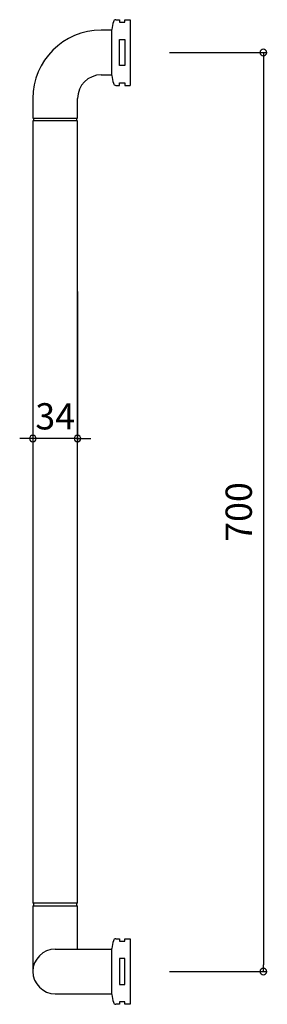
# Model space of a CAD drawing. Units: millimetres. Extents: x -84 to 104, y -25 to 725.
import ezdxf

# ---------------------------------------------------------------- set-up
doc = ezdxf.new("R2010")
doc.units = ezdxf.units.MM
doc.styles.add('RMS', font='romans.shx', dxfattribs={"bigfont": 'bigfont.shx'})

# ---------------------------------------------------------------- blocks, each defined once
blk = doc.blocks.new('_ORIGIN')
at = {"color": 0, "linetype": 'ByBlock'}
blk.add_line((0, 0), (-1, 0), dxfattribs=at)
blk.add_circle((0, 0), 0.5, dxfattribs=at)

msp = doc.modelspace()

# ---------------------------------------------------------------- linework, layer by layer
at = {"linetype": 'Continuous'}
for p, q in [((-10.81, 725), (-8, 725)), ((-8, 725), (-8, 723)), ((-8, 723), (-4, 723)), ((-4, 723), (-4, 725)), ((-4, 725), (0, 725)), ((0, 725), (0, 675)), ((-14, 717), (-22, 717)), ((-14, 682.5), (-14, 717.5)), ((-8, 690.2), (-8, 709.8)), ((-8, 709.8), (-4, 709.8)), ((-4, 709.8), (-4, 690.2)), ((30, 700), (104.34, 700)), ((-4, 690.2), (-8, 690.2)), ((101.34, 695), (101.34, 5)), ((-22, 683), (-14, 683)), ((-10.81, 675), (-8, 675)), ((-8, 675), (-8, 677)), ((-8, 677), (-4, 677)), ((-4, 677), (-4, 675)), ((-4, 675), (0, 675)), ((-74, 665), (-74, 650)), ((-40, 650), (-40, 665)), ((-74, 650), (-40, 650)), ((-74, 648), (-74, 52)), ((-40, 648), (-74, 648)), ((-73.5, 650), (-73.5, 648)), ((-40.5, 648), (-40.5, 650)), ((-40, 52), (-40, 648)), ((-74, 518), (-74, 402.88)), ((-40, 518), (-40, 402.88)), ((-79, 405.88), (-84, 405.88)), ((-40, 405.88), (-74, 405.88)), ((-35, 405.88), (-30, 405.88)), ((-40, 52), (-74, 52)), ((-74, 50), (-74, 0)), ((-74, 50), (-40, 50)), ((-73.5, 52), (-73.5, 50)), ((-40.5, 50), (-40.5, 52)), ((-40, 17), (-40, 50)), ((-10.81, 25), (-8, 25)), ((-8, 25), (-8, 23)), ((-8, 23), (-4, 23)), ((-4, 23), (-4, 25)), ((-4, 25), (0, 25)), ((0, 25), (0, -25)), ((-57, 17), (-14, 17)), ((-14, -17.5), (-14, 17.5)), ((-4, 9.8), (-8, 9.8)), ((-8, 9.8), (-8, -9.8)), ((-4, -9.8), (-4, 9.8)), ((30, 0), (104.34, 0)), ((-8, -9.8), (-4, -9.8)), ((-57, -17), (-14, -17)), ((-8, -25), (-10.81, -25)), ((-4, -23), (-8, -23)), ((-8, -23), (-8, -25)), ((-4, -25), (-4, -23)), ((0, -25), (-4, -25))]:
    msp.add_line(p, q, dxfattribs=at)
for centre, radius, start, end in [((84.46, 700), 100, 166.42642, 169.92135), ((-10.81, 723), 2, 90, 166.42642), ((-22, 665), 52, 90, 180), ((-22, 665), 18, 90, 180), ((84.46, 700), 100, 190.07867, 193.57358), ((-10.81, 677), 2, 193.57358, 270), ((84.46, 0), 100, 166.42642, 169.92135), ((-10.81, 23), 2, 90, 166.42642), ((-57, 0), 17, 90, 270), ((84.46, 0), 100, 190.07867, 193.57358), ((-10.81, -23), 2, 193.57358, 270)]:
    msp.add_arc(centre, radius, start, end, dxfattribs=at)

# ---------------------------------------------------------------- block references
at = {"linetype": 'Continuous', "xscale": -5, "yscale": 5, "zscale": 5}
for p, rotation in [((101.34, 700), 270), ((-74, 405.88), 180), ((101.34, 0), 90)]:
    msp.add_blockref('_ORIGIN', p, dxfattribs=dict(at, rotation=rotation))
msp.add_blockref('_ORIGIN', (-40, 405.88), dxfattribs=at)

# ---------------------------------------------------------------- texts
at = {"linetype": 'Continuous', "insert": (-57, 422.88), "char_height": 20, "attachment_point": 5, "style": 'RMS'}
msp.add_mtext('\\A1;34', dxfattribs=at)
at = {"linetype": 'Continuous', "insert": (82.62, 350), "char_height": 20, "attachment_point": 5, "rotation": 90, "style": 'RMS'}
msp.add_mtext('\\A1;700', dxfattribs=at)

doc.saveas('drawing.dxf')
